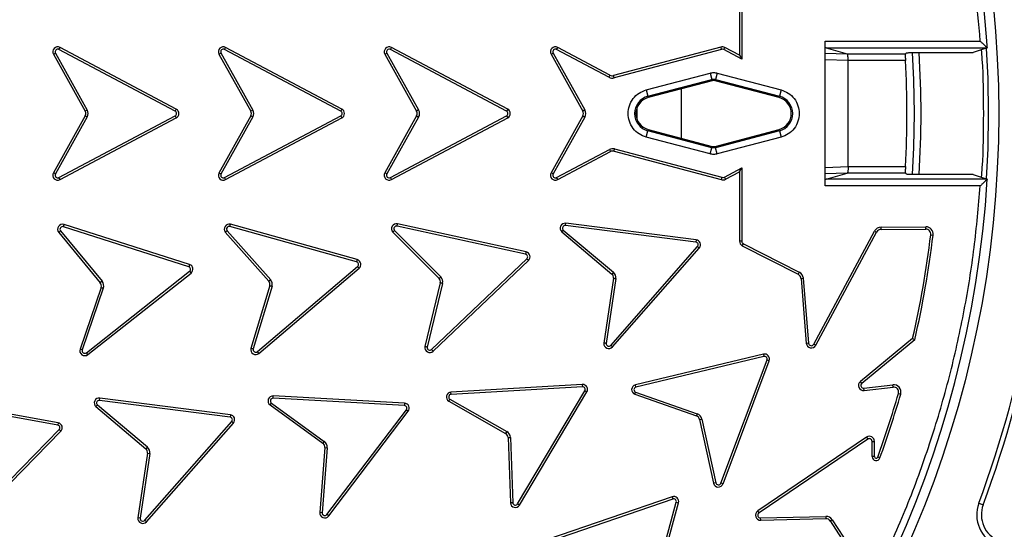
# Model space of a CAD drawing. Units: millimetres. Extents: x 0 to 10668, y 0 to 7543.
# Drawn here: x 3765 to 4063, y 1361 to 1515 of the extents above; entities that cross this region are included whole.
import ezdxf

# ---------------------------------------------------------------- set-up
doc = ezdxf.new("R2010")
doc.units = ezdxf.units.MM
doc.layers.add('UPONOR-MITTA', color=6, linetype='Continuous')
doc.styles.add('SLDTEXTSTYLE0', font='TXT', dxfattribs={"width": 0.7})
doc.dimstyles.new('SLDDIMSTYLE1', dxfattribs={"dimtxt": 53.950195, "dimasz": 26.975098, "dimexe": 0, "dimexo": 0.0625, "dimgap": 13.487549, "dimtad": 1, "dimdec": 0, "dimrnd": 1e-09, "dimzin": 12, "dimdsep": 46, "dimtxsty": 'SLDTEXTSTYLE0', "dimsah": 1, "dimcen": 0.09, "dimadec": 0, "dimazin": 3, "dimtfac": 1, "dimtdec": 0, "dimtofl": 0, "dimtmove": 0, "dimatfit": 3, "dimfxl": 0, "dimfrac": 2, "dimtolj": 1, "dimtzin": 12, "dimarcsym": 0})

# ---------------------------------------------------------------- blocks, each defined once
blk = doc.blocks.new('_D_5')
at = {"layer": 'UPONOR-MITTA'}
for p, q in [((2837.45, 1598.43), (2837.45, 417.6)), ((4637.45, 1598.43), (4637.45, 417.6)), ((4637.45, 418.6), (2837.45, 418.6))]:
    blk.add_line(p, q, dxfattribs=at)
for points in [[(2837.45, 418.6), (2864.42, 414.45), (2864.42, 422.75)], [(4637.45, 418.6), (4610.47, 422.75), (4610.47, 414.45)]]:
    blk.add_solid(points, dxfattribs=at)
at = {"layer": 'UPONOR-MITTA', "insert": (3647.69, 486.82), "char_height": 52.917, "attachment_point": 1, "style": 'SLDTEXTSTYLE0'}
blk.add_mtext('1800', dxfattribs=at)

msp = doc.modelspace()

# ---------------------------------------------------------------- linework, layer by layer
at = {"color": 7, "linetype": 'Continuous', "lineweight": 25}
for p, q in [((3982.55, 1525.6), (3982.55, 1504.59)), ((3983.25, 1525.6), (3983.25, 1503.41)), ((4008.48, 1465.04), (4008.48, 1508.83)), ((4008.48, 1508.83), (4055.39, 1508.83)), ((3774.94, 1504.87), (3775.56, 1505.22)), ((3774.94, 1504.87), (3784.59, 1487.6)), ((3775.56, 1505.22), (3785.21, 1487.93)), ((3776.62, 1506.31), (3776.95, 1506.93)), ((3811.78, 1487.63), (3776.62, 1506.31)), ((3812.12, 1488.25), (3776.95, 1506.93)), ((3825.02, 1504.93), (3834.71, 1487.6)), ((3825.65, 1505.26), (3835.33, 1487.93)), ((3826.73, 1506.31), (3827.06, 1506.93)), ((3861.89, 1487.63), (3826.73, 1506.31)), ((3862.22, 1488.26), (3827.06, 1506.93)), ((3875.23, 1504.87), (3875.85, 1505.22)), ((3875.23, 1504.87), (3884.85, 1487.66)), ((3875.85, 1505.22), (3885.46, 1488.01)), ((3876.92, 1506.31), (3877.25, 1506.93)), ((3912.07, 1487.63), (3876.92, 1506.31)), ((3912.4, 1488.25), (3877.25, 1506.93)), ((3925.53, 1504.88), (3926.14, 1505.22)), ((3925.53, 1504.88), (3935.14, 1487.67)), ((3926.14, 1505.22), (3935.76, 1488.01)), ((3927.21, 1506.31), (3927.54, 1506.93)), ((3943.01, 1497.92), (3927.21, 1506.31)), ((3943.34, 1498.54), (3927.54, 1506.93)), ((3976.86, 1507), (3944.42, 1498.42)), ((3977.09, 1506.33), (3944.61, 1497.73)), ((3977.8, 1506.31), (3978.13, 1506.93)), ((3983.25, 1503.41), (3977.8, 1506.31)), ((3982.55, 1504.59), (3978.13, 1506.93)), ((3982.55, 1504.59), (3983.25, 1503.41)), ((4008.48, 1505.22), (4015.1, 1504.96)), ((4008.81, 1506.84), (4057.52, 1506.84)), ((4008.81, 1506.84), (4015.1, 1504.96)), ((4015.1, 1504.96), (4032.75, 1504.96)), ((4032.75, 1504.96), (4033.06, 1505.29)), ((4035.05, 1505.39), (4053.27, 1505.39)), ((4057.5, 1506.81), (4053.27, 1505.39)), ((4057.5, 1506.81), (4057.52, 1506.84)), ((4015.43, 1502.95), (4008.48, 1503.22)), ((4032.76, 1502.96), (4015.43, 1502.96)), ((4015.43, 1502.96), (4015.43, 1502.95)), ((4015.43, 1470.92), (4015.43, 1502.95)), ((3954.34, 1494.07), (3973.63, 1499.18)), ((3973.63, 1499.18), (3974.13, 1497.27)), ((3975.83, 1499.18), (3975.33, 1497.27)), ((3975.83, 1499.18), (3995.12, 1494.07)), ((3943.34, 1498.54), (3943.01, 1497.92)), ((3944.61, 1497.73), (3944.42, 1498.42)), ((3954.85, 1492.17), (3974.13, 1497.27)), ((3974.24, 1496.87), (3954.95, 1491.77)), ((3974.13, 1497.27), (3974.24, 1496.87)), ((3975.22, 1496.87), (3975.33, 1497.27)), ((3994.51, 1491.77), (3975.22, 1496.87)), ((3975.33, 1497.27), (3994.62, 1492.17)), ((3954.34, 1494.07), (3954.85, 1492.17)), ((3964.91, 1494.4), (3964.91, 1479.47)), ((3995.12, 1494.07), (3994.62, 1492.17)), ((3954.95, 1491.77), (3954.85, 1492.17)), ((3994.51, 1491.77), (3994.62, 1492.17)), ((3785.21, 1487.93), (3784.59, 1487.6)), ((3812.12, 1488.25), (3811.78, 1487.63)), ((3835.33, 1487.93), (3834.71, 1487.6)), ((3862.22, 1488.26), (3861.89, 1487.63)), ((3885.46, 1488.01), (3884.85, 1487.66)), ((3912.4, 1488.25), (3912.07, 1487.63)), ((3935.76, 1488.01), (3935.14, 1487.67)), ((3951.44, 1488.36), (3951.44, 1485.51)), ((3784.59, 1486.26), (3774.94, 1468.99)), ((3785.21, 1485.93), (3775.56, 1468.64)), ((3776.62, 1467.55), (3811.78, 1486.23)), ((3776.95, 1466.93), (3812.11, 1485.6)), ((3811.78, 1486.23), (3812.11, 1485.6)), ((3834.71, 1486.26), (3825.02, 1468.93)), ((3835.33, 1485.93), (3825.65, 1468.6)), ((3826.73, 1467.55), (3861.89, 1486.23)), ((3827.06, 1466.93), (3862.22, 1485.6)), ((3861.89, 1486.23), (3862.22, 1485.6)), ((3884.85, 1486.2), (3875.23, 1468.99)), ((3885.46, 1485.85), (3875.85, 1468.64)), ((3876.92, 1467.55), (3912.07, 1486.23)), ((3877.25, 1466.93), (3912.4, 1485.61)), ((3884.85, 1486.2), (3885.46, 1485.85)), ((3912.07, 1486.23), (3912.4, 1485.61)), ((3935.14, 1486.2), (3925.52, 1468.99)), ((3935.76, 1485.86), (3926.14, 1468.65)), ((3935.14, 1486.2), (3935.76, 1485.86)), ((3954.34, 1479.8), (3954.85, 1481.7)), ((3954.95, 1482.1), (3954.85, 1481.7)), ((3974.13, 1476.6), (3954.85, 1481.7)), ((3954.95, 1482.1), (3974.24, 1477)), ((3975.22, 1477), (3994.51, 1482.1)), ((3994.62, 1481.7), (3975.33, 1476.6)), ((3994.62, 1481.7), (3994.51, 1482.1)), ((3994.62, 1481.7), (3995.12, 1479.8)), ((3973.63, 1474.69), (3954.34, 1479.8)), ((3995.12, 1479.8), (3975.83, 1474.69)), ((3927.21, 1467.55), (3943.17, 1476.03)), ((3927.54, 1466.93), (3943.5, 1475.41)), ((3943.17, 1476.03), (3943.5, 1475.41)), ((3944.59, 1475.53), (3944.77, 1476.22)), ((3944.59, 1475.53), (3977, 1466.96)), ((3944.77, 1476.22), (3977.23, 1467.63)), ((3973.63, 1474.69), (3974.13, 1476.6)), ((3974.24, 1477), (3974.13, 1476.6)), ((3975.33, 1476.6), (3975.22, 1477)), ((3975.83, 1474.69), (3975.33, 1476.6)), ((3775.56, 1468.64), (3774.94, 1468.99)), ((3875.85, 1468.64), (3875.23, 1468.99)), ((3926.14, 1468.65), (3925.52, 1468.99)), ((3977.97, 1467.65), (3983.25, 1470.46)), ((3978.3, 1467.03), (3982.55, 1469.29)), ((3982.55, 1469.29), (3983.25, 1470.46)), ((3982.55, 1469.29), (3982.55, 1448.28)), ((3983.25, 1470.46), (3983.25, 1448.28)), ((4008.48, 1470.64), (4015.43, 1470.92)), ((4015.1, 1468.91), (4008.48, 1468.65)), ((4008.81, 1467.03), (4015.1, 1468.91)), ((4032.75, 1468.91), (4015.1, 1468.91)), ((4015.43, 1470.92), (4015.43, 1470.91)), ((4015.43, 1470.91), (4032.76, 1470.91)), ((4033.06, 1468.58), (4032.75, 1468.91)), ((3776.95, 1466.93), (3776.62, 1467.55)), ((3827.06, 1466.93), (3826.73, 1467.55)), ((3877.25, 1466.93), (3876.92, 1467.55)), ((3927.54, 1466.93), (3927.21, 1467.55)), ((3978.3, 1467.03), (3977.97, 1467.65)), ((4057.52, 1467.03), (4008.81, 1467.03)), ((4053.27, 1468.48), (4035.05, 1468.48)), ((4053.27, 1468.48), (4057.5, 1467.06)), ((4057.52, 1467.03), (4057.5, 1467.06)), ((4055.39, 1465.04), (4008.48, 1465.04)), ((3776.57, 1450.94), (3777.12, 1451.39)), ((3776.57, 1450.94), (3789.12, 1435.74)), ((3777.12, 1451.39), (3789.66, 1436.18)), ((3777.97, 1452.66), (3778.18, 1453.33)), ((3815.91, 1440.58), (3777.97, 1452.66)), ((3816.12, 1441.26), (3778.18, 1453.33)), ((3826.97, 1451.02), (3840.15, 1436.17)), ((3827.51, 1451.47), (3840.69, 1436.63)), ((3828.34, 1452.73), (3828.53, 1453.41)), ((3866.7, 1442.04), (3828.34, 1452.73)), ((3866.89, 1442.72), (3828.53, 1453.41)), ((3877.65, 1451.06), (3891.65, 1436.98)), ((3878.17, 1451.55), (3892.16, 1437.47)), ((3878.93, 1452.85), (3879.08, 1453.54)), ((3917.82, 1444.35), (3878.93, 1452.85)), ((3917.97, 1445.04), (3879.08, 1453.54)), ((3928.75, 1451.13), (3943.94, 1438.35)), ((3929.22, 1451.66), (3944.41, 1438.88)), ((3929.86, 1453.02), (3929.95, 1453.72)), ((3969.36, 1448.01), (3929.86, 1453.02)), ((3969.45, 1448.71), (3929.95, 1453.72)), ((4005.03, 1417.11), (4023.41, 1451.38)), ((4005.65, 1416.78), (4024.03, 1451.05)), ((4023.41, 1451.38), (4024.03, 1451.05)), ((4025.38, 1452.57), (4038.92, 1452.64)), ((4025.38, 1451.86), (4025.38, 1452.57)), ((4025.38, 1451.86), (4038.93, 1451.93)), ((4038.93, 1451.93), (4038.92, 1452.64)), ((3969.45, 1448.71), (3969.36, 1448.01)), ((3983.25, 1448.28), (3982.55, 1448.28)), ((4040.43, 1450.25), (4041.13, 1450.17)), ((3917.97, 1445.04), (3917.82, 1444.35)), ((3943.59, 1416.77), (3969.86, 1446.69)), ((3944.12, 1416.31), (3970.39, 1446.22)), ((3969.86, 1446.69), (3970.39, 1446.22)), ((3983.39, 1446.9), (3983.71, 1447.53)), ((3983.39, 1446.9), (4000.32, 1438.28)), ((3983.71, 1447.53), (4000.64, 1438.91)), ((3866.89, 1442.72), (3866.7, 1442.04)), ((3889.38, 1415.53), (3918.2, 1442.99)), ((3889.87, 1415.02), (3918.69, 1442.48)), ((3918.2, 1442.99), (3918.69, 1442.48)), ((3784.92, 1414.53), (3816.16, 1439.2)), ((3816.12, 1441.26), (3815.91, 1440.58)), ((3816.16, 1439.2), (3816.59, 1438.65)), ((3836.67, 1414.88), (3867, 1440.67)), ((3837.13, 1414.34), (3867.45, 1440.13)), ((3867, 1440.67), (3867.45, 1440.13)), ((3785.35, 1413.98), (3816.59, 1438.65)), ((3789.66, 1436.18), (3789.12, 1435.74)), ((3840.69, 1436.63), (3840.15, 1436.17)), ((3892.16, 1437.47), (3891.65, 1436.98)), ((3944.42, 1437.09), (3941.5, 1417.45)), ((3945.12, 1437), (3942.2, 1417.37)), ((3944.41, 1438.88), (3943.94, 1438.35)), ((4000.64, 1438.91), (4000.32, 1438.28)), ((4001.16, 1437.03), (4001.86, 1437.09)), ((4001.16, 1437.03), (4002.75, 1417.38)), ((4001.86, 1437.09), (4003.46, 1417.44)), ((3789.38, 1434.3), (3783, 1415.64)), ((3790.05, 1434.07), (3783.67, 1415.41)), ((3789.38, 1434.3), (3790.05, 1434.07)), ((3840.44, 1434.86), (3834.7, 1415.85)), ((3841.12, 1434.67), (3835.38, 1415.67)), ((3892.01, 1435.69), (3887.36, 1416.39)), ((3892.7, 1435.54), (3888.05, 1416.24)), ((4034.94, 1418.84), (4019.12, 1405.82)), ((4035.57, 1418.44), (4019.57, 1405.27)), ((4034.94, 1418.84), (4035.57, 1418.44)), ((3783.67, 1415.41), (3783, 1415.64)), ((3889.87, 1415.02), (3889.38, 1415.53)), ((3944.12, 1416.31), (3943.59, 1416.77)), ((4003.46, 1417.44), (4002.75, 1417.38)), ((4005.65, 1416.78), (4005.03, 1417.11)), ((3785.35, 1413.98), (3784.92, 1414.53)), ((3837.13, 1414.34), (3836.67, 1414.88)), ((3989.77, 1414.11), (3951.06, 1404.81)), ((3989.94, 1413.42), (3951.22, 1404.13)), ((3976.9, 1375.1), (3990.87, 1412.37)), ((3989.77, 1414.11), (3989.94, 1413.42)), ((3990.87, 1412.37), (3991.53, 1412.12)), ((3977.56, 1374.85), (3991.53, 1412.12)), ((3934.99, 1404.94), (3895.25, 1402.64)), ((3935.03, 1404.23), (3895.29, 1401.94)), ((3934.99, 1404.94), (3935.03, 1404.23)), ((3951.22, 1404.13), (3951.06, 1404.81)), ((4019.57, 1405.27), (4019.12, 1405.82)), ((4020.2, 1403.79), (4028.94, 1404.84)), ((4020.29, 1403.09), (4020.2, 1403.79)), ((4020.29, 1403.09), (4029.02, 1404.14)), ((4029.02, 1404.14), (4028.94, 1404.84)), ((3776.4, 1393.31), (3737.23, 1400.42)), ((3788.91, 1400.12), (3789, 1400.82)), ((3828.49, 1395.74), (3789, 1400.82)), ((3841.43, 1400.75), (3841.47, 1401.45)), ((3881.17, 1398.54), (3841.43, 1400.75)), ((3881.21, 1399.25), (3841.47, 1401.45)), ((3894.6, 1399.84), (3894.94, 1400.45)), ((3894.94, 1400.45), (3912.1, 1390.74)), ((3895.29, 1401.94), (3895.25, 1402.64)), ((3915.41, 1368.81), (3935.76, 1403.03)), ((3916.01, 1368.45), (3936.36, 1402.67)), ((3935.76, 1403.03), (3936.36, 1402.67)), ((3950.85, 1401.96), (3969.52, 1395.41)), ((3951.1, 1402.62), (3969.75, 1396.08)), ((4030.64, 1402.23), (4031.32, 1402.04)), ((3776.27, 1392.62), (3737.1, 1399.72)), ((3787.79, 1398.23), (3802.91, 1385.47)), ((3788.26, 1398.76), (3803.37, 1386.01)), ((3828.4, 1395.04), (3788.91, 1400.12)), ((3840.51, 1398.74), (3840.92, 1399.31)), ((3840.51, 1398.74), (3856.45, 1387.15)), ((3840.92, 1399.31), (3856.87, 1387.72)), ((3881.21, 1399.25), (3881.17, 1398.54)), ((3894.6, 1399.84), (3911.75, 1390.12)), ((3828.49, 1395.74), (3828.4, 1395.04)), ((3857.69, 1365.57), (3881.77, 1397.26)), ((3858.25, 1365.14), (3882.33, 1396.84)), ((3881.77, 1397.26), (3882.33, 1396.84)), ((3969.75, 1396.08), (3969.52, 1395.41)), ((3970.49, 1394.32), (3971.18, 1394.47)), ((3970.49, 1394.32), (3974.69, 1375.06)), ((3971.18, 1394.47), (3975.37, 1375.21)), ((3776.4, 1393.31), (3776.27, 1392.62)), ((3802.58, 1363.86), (3828.89, 1393.73)), ((3803.11, 1363.39), (3829.42, 1393.27)), ((3828.89, 1393.73), (3829.42, 1393.27)), ((3748.88, 1362.8), (3776.7, 1391.28)), ((3749.39, 1362.31), (3777.2, 1390.79)), ((3776.7, 1391.28), (3777.2, 1390.79)), ((3912.1, 1390.74), (3911.75, 1390.12)), ((3912.51, 1388.87), (3913.22, 1388.9)), ((3912.51, 1388.87), (3913.23, 1369.1)), ((3913.22, 1388.9), (3913.94, 1369.14)), ((4020.96, 1388.99), (3988.06, 1366.66)), ((4021.36, 1388.41), (3988.45, 1366.07)), ((4020.96, 1388.99), (4021.36, 1388.41)), ((3803.37, 1386.01), (3802.91, 1385.47)), ((3857.07, 1385.82), (3855.56, 1366.16)), ((3857.77, 1385.77), (3856.26, 1366.11)), ((3856.87, 1387.72), (3856.45, 1387.15)), ((3857.07, 1385.82), (3857.77, 1385.77)), ((4022.68, 1383.09), (4022.67, 1387.72)), ((4022.67, 1387.72), (4023.37, 1387.72)), ((4023.39, 1383.1), (4023.37, 1387.72)), ((3803.43, 1384.1), (3800.5, 1364.6)), ((3804.13, 1384), (3801.2, 1364.5)), ((3803.43, 1384.1), (3804.13, 1384)), ((4023.39, 1383.1), (4022.68, 1383.09)), ((4025.02, 1382.69), (4024.36, 1382.93)), ((3975.37, 1375.21), (3974.69, 1375.06)), ((3977.56, 1374.85), (3976.9, 1375.1)), ((3962.16, 1370.93), (3924.5, 1358.01)), ((3962.16, 1370.93), (3962.39, 1370.27)), ((3916.01, 1368.45), (3915.41, 1368.81)), ((3962.39, 1370.27), (3924.73, 1357.35)), ((3953.03, 1330.87), (3963.41, 1369.31)), ((3953.71, 1330.69), (3964.1, 1369.12)), ((3963.41, 1369.31), (3964.1, 1369.12)), ((4054.95, 1369), (4056.27, 1368.51)), ((3801.2, 1364.5), (3800.5, 1364.6)), ((3856.26, 1366.11), (3855.56, 1366.16)), ((3858.25, 1365.14), (3857.69, 1365.57)), ((3988.45, 1366.07), (3988.06, 1366.66)), ((3988.95, 1364.54), (4008.65, 1365.02)), ((3988.96, 1363.83), (3988.95, 1364.54)), ((4008.65, 1365.02), (4008.67, 1364.32)), ((3803.11, 1363.39), (3802.58, 1363.86)), ((3988.96, 1363.83), (4008.67, 1364.32)), ((4010, 1363.62), (4010.6, 1364)), ((4010, 1363.62), (4013.43, 1358.35)), ((4010.6, 1364), (4014.02, 1358.73))]:
    msp.add_line(p, q, dxfattribs=at)
at = {"color": 7, "linetype": 'Continuous', "lineweight": 25, "flags": 128}
for points in [[(4035.48, 1486.93), (4035.31, 1497.17), (4034.91, 1505.39)], [(4057.92, 1486.93), (4057.74, 1497.54), (4057.31, 1506.74)], [(4034.91, 1468.47), (4035.31, 1476.7), (4035.48, 1486.93)], [(4057.31, 1467.15), (4057.74, 1476.33), (4057.92, 1486.93)]]:
    msp.add_lwpolyline(points, dxfattribs=at)
at = {"color": 7, "linetype": 'Continuous', "lineweight": 25}
for radius in [400, 399.37, 323.75]:
    msp.add_circle((3737.23, 1486.93), radius, dxfattribs=at)
for centre, radius, start, end in [((3737.23, 1756.93), 795, 146.69756, 139.98289), ((3737.23, 1486.93), 320.91, 3.9373, 270), ((3737.23, 1486.93), 338.9, 339.6353, 20.3647), ((3737.23, 1486.93), 340.31, 339.6353, 20.3647), ((3737.23, 1486.93), 320.91, 3.5545, 3.9373), ((3776.25, 1505.6), 1.5, 62.0253, 209.1898), ((3776.25, 1505.6), 0.795, 62.0253, 209.1898), ((3826.36, 1505.6), 1.5, 62.2414, 206.5649), ((3826.36, 1505.6), 0.795, 62.3221, 205.5832), ((3876.54, 1505.6), 1.5, 62.0253, 209.1899), ((3876.54, 1505.6), 0.795, 62.0253, 209.1899), ((3926.84, 1505.61), 1.5, 62.0253, 209.1899), ((3926.84, 1505.61), 0.795, 62.0253, 209.1899), ((3977.43, 1505.61), 1.5, 62.0253, 112.0674), ((3977.43, 1505.61), 0.795, 62.0253, 114.7836), ((3737.23, 1486.93), 300.25, 356.4763, 3.5237), ((3737.23, 1486.93), 295.97, 356.8959, 3.1041), ((3944.04, 1499.87), 2.21, 242.0253, 284.8183), ((3944.04, 1499.87), 1.5, 242.0253, 284.8183), ((3956.23, 1486.93), 5.41, 104.8183, 255.1817), ((3956.23, 1486.93), 5, 104.8183, 255.1817), ((3993.23, 1486.93), 5, 284.8183, 75.1817), ((3993.23, 1486.93), 5.41, 284.8183, 75.1817), ((3783.25, 1486.93), 1.5, 333.4285, 26.565), ((3783.25, 1486.93), 2.21, 332.9695, 27.0252), ((3811.41, 1486.93), 0.795, 297.6776, 61.6914), ((3811.41, 1486.93), 1.5, 297.7585, 61.7822), ((3833.36, 1486.93), 1.5, 333.4285, 26.5645), ((3833.36, 1486.93), 2.21, 332.9695, 27.0247), ((3861.52, 1486.93), 0.795, 297.678, 62.3223), ((3861.52, 1486.93), 1.5, 297.7588, 62.2415), ((3883.54, 1486.93), 1.5, 330.8101, 29.1899), ((3883.54, 1486.93), 2.21, 330.8101, 29.1899), ((3911.7, 1486.93), 0.795, 297.9747, 62.0253), ((3911.7, 1486.93), 1.5, 297.9747, 62.0253), ((3933.83, 1486.93), 1.5, 330.8101, 29.1899), ((3933.83, 1486.93), 2.21, 330.8101, 29.1899), ((3944.2, 1474.08), 2.21, 75.1817, 117.9747), ((3944.2, 1474.08), 1.5, 75.1817, 117.9747), ((3776.25, 1468.26), 1.5, 150.8101, 297.9747), ((3826.36, 1468.25), 1.5, 153.4353, 297.7581), ((3876.54, 1468.26), 1.5, 150.8101, 297.9747), ((3926.84, 1468.26), 1.5, 150.8101, 297.9747), ((3737.23, 1486.93), 320.91, 270, 356.4475), ((3776.25, 1468.26), 0.795, 150.8101, 297.9747), ((3826.36, 1468.25), 0.795, 154.4171, 297.6771), ((3876.54, 1468.26), 0.795, 150.8101, 297.9747), ((3926.84, 1468.26), 0.796, 150.8101, 297.9747), ((3977.57, 1468.39), 1.54, 248.192, 297.9747), ((3977.57, 1468.39), 0.84, 245.6954, 297.9747), ((3777.73, 1451.9), 1.5, 72.35, 219.5146), ((3777.73, 1451.9), 0.795, 72.35, 219.5146), ((3828.14, 1451.96), 1.5, 74.6418, 218.9641), ((3828.14, 1451.96), 0.795, 74.7227, 217.982), ((3878.76, 1452.07), 1.5, 77.887, 222.2097), ((3878.76, 1452.07), 0.795, 77.9678, 221.2278), ((3929.77, 1452.23), 1.5, 82.9812, 227.3043), ((3929.77, 1452.23), 0.795, 83.0622, 226.3225), ((4025.39, 1450.32), 2.25, 90.2974, 151.8032), ((4025.39, 1450.32), 1.54, 90.2974, 151.8032), ((4038.94, 1450.43), 2.21, 353.0927, 90.2974), ((4038.94, 1450.43), 1.5, 353.0927, 90.2974), ((3969.26, 1447.22), 0.795, 318.4173, 83.0618), ((3969.26, 1447.22), 1.5, 318.4981, 82.981), ((3984.09, 1448.28), 1.54, 180, 243.0185), ((3984.09, 1448.28), 0.84, 180, 243.0185), ((3737.64, 1486.93), 305, 347.0985, 353.0927), ((3737.64, 1486.93), 305.71, 347.0534, 353.0927), ((3917.66, 1443.57), 1.5, 313.4039, 77.8868), ((3866.49, 1441.27), 0.795, 310.0778, 74.4254), ((3866.49, 1441.27), 1.5, 310.1586, 74.4254), ((3917.66, 1443.57), 0.795, 313.3231, 77.9676), ((3815.66, 1439.83), 0.795, 308.2994, 72.0521), ((3815.66, 1439.83), 1.5, 308.2994, 72.1331), ((3787.96, 1434.78), 2.21, 341.1348, 39.5146), ((3838.98, 1435.23), 1.5, 345.835, 38.9651), ((3838.98, 1435.23), 2.21, 345.3749, 39.4252), ((3890.54, 1435.98), 1.5, 349.0803, 42.2103), ((3890.54, 1435.98), 2.21, 348.6202, 42.6705), ((3942.93, 1437.24), 1.5, 354.1649, 47.3045), ((3942.93, 1437.24), 2.21, 353.7065, 47.7646), ((3999.62, 1436.9), 1.54, 4.6386, 63.0185), ((3999.62, 1436.9), 2.25, 4.6386, 63.0185), ((3787.96, 1434.78), 1.5, 341.1348, 39.5146), ((3784.42, 1415.16), 1.5, 161.1348, 308.2994), ((3784.42, 1415.16), 0.795, 161.1348, 308.2994), ((3836.16, 1415.48), 1.5, 165.8349, 310.3748), ((3836.16, 1415.48), 0.795, 166.8165, 310.3748), ((3888.84, 1416.11), 1.5, 169.0802, 313.4041), ((3888.84, 1416.11), 0.795, 170.0619, 313.3233), ((3942.99, 1417.3), 1.5, 174.1744, 318.498), ((3942.99, 1417.3), 0.795, 175.1561, 318.4172), ((4004.29, 1417.51), 1.54, 184.6386, 331.8032), ((4004.29, 1417.51), 0.84, 184.6386, 331.8032), ((3990.12, 1412.65), 1.5, 339.4537, 103.5043), ((3990.12, 1412.65), 0.795, 339.4537, 103.5043), ((3935.08, 1403.44), 1.5, 329.0427, 93.5242), ((3935.08, 1403.44), 0.795, 328.9622, 93.6048), ((3951.41, 1403.35), 1.5, 103.7195, 248.0448), ((3951.41, 1403.35), 0.795, 103.8, 247.0634), ((4020.1, 1404.63), 1.54, 129.4512, 276.847), ((4020.1, 1404.63), 0.84, 129.4512, 276.847), ((4029.2, 1402.65), 2.21, 343.8766, 96.847), ((4029.2, 1402.65), 1.5, 343.8766, 96.847), ((3788.81, 1399.33), 1.5, 82.8951, 227.2201), ((3841.39, 1399.95), 1.5, 86.8254, 233.9901), ((3841.39, 1399.95), 0.795, 86.8254, 233.9901), ((3895.34, 1401.14), 1.5, 93.3088, 240.4734), ((3895.34, 1401.14), 0.795, 93.3088, 240.4734), ((3737.64, 1486.93), 305, 340.0619, 343.8766), ((3737.64, 1486.93), 305.71, 340.0619, 343.8766), ((3788.81, 1399.33), 0.795, 82.9757, 226.2387), ((3881.13, 1397.75), 0.795, 322.4781, 87.1224), ((3881.13, 1397.75), 1.5, 322.5589, 87.0416), ((3828.3, 1394.26), 0.795, 318.6291, 82.6797), ((3828.3, 1394.26), 1.5, 318.6291, 82.6797), ((3969.02, 1394), 1.5, 12.2892, 70.669), ((3969.02, 1394), 2.21, 12.2892, 70.669), ((3776.13, 1391.84), 0.795, 315.6721, 79.7227), ((3776.13, 1391.84), 1.5, 315.6721, 79.7227), ((3911.01, 1388.82), 1.5, 2.0936, 60.4734), ((3911.01, 1388.82), 2.21, 2.0936, 60.4734), ((4021.83, 1387.71), 1.54, 0.1932, 124.17), ((4021.83, 1387.71), 0.84, 0.1932, 124.17), ((3801.95, 1384.32), 1.5, 351.4645, 49.8444), ((3801.95, 1384.32), 2.21, 351.4645, 49.8444), ((3855.57, 1385.94), 1.5, 355.6103, 53.9901), ((3855.57, 1385.94), 2.21, 355.6103, 53.9901), ((4023.89, 1383.1), 1.21, 180.1932, 340.0619), ((4023.89, 1383.1), 0.5, 180.1932, 340.0619), ((3976.15, 1375.37), 1.5, 192.2892, 339.4537), ((3976.15, 1375.37), 0.795, 192.2892, 339.4537), ((3962.65, 1369.52), 1.5, 344.8845, 108.9351), ((3914.73, 1369.22), 1.5, 184.7184, 329.042), ((3914.73, 1369.22), 0.795, 185.7001, 328.9612), ((3962.65, 1369.52), 0.795, 344.8845, 108.9351), ((4064.32, 1365.52), 10, 159.6353, 247.5), ((4064.32, 1365.52), 8.59, 159.6353, 247.5), ((3801.99, 1364.38), 1.5, 171.4645, 318.6291), ((3801.99, 1364.38), 0.795, 171.4645, 318.6291), ((3857.05, 1366.05), 1.5, 175.6103, 322.7749), ((3857.05, 1366.05), 0.795, 175.6103, 322.7749), ((3988.92, 1365.38), 1.54, 124.17, 271.4085), ((3988.92, 1365.38), 0.84, 124.17, 271.4085), ((4008.71, 1362.77), 2.25, 33.0286, 91.4085), ((4008.71, 1362.77), 1.54, 33.0286, 91.4085)]:
    msp.add_arc(centre, radius, start, end, dxfattribs=at)
for centre, major_axis, start_param, end_param in [((3962.64, 1508.83), (46.17, -2), 0.007672, 0.1204), ((4061.27, 1502.96), (46.17, -2), 3.149264, 3.156748), ((4061.27, 1470.91), (46.17, 2), 3.126438, 3.133921), ((3962.64, 1465.04), (46.17, 2), 6.162785, 6.275514)]:
    msp.add_ellipse(centre, major_axis=major_axis, ratio=0.001935, start_param=start_param, end_param=end_param, dxfattribs=at)
for points, knots in [([(3339.86, 1486.93), (3339.94, 1492.89), (3340.1, 1504.81), (3341.36, 1522.85), (3343.41, 1541.02), (3346.39, 1559.45), (3350.26, 1577.9), (3355.1, 1596.47), (3360.88, 1614.94), (3367.66, 1633.39), (3375.4, 1651.6), (3384.15, 1669.61), (3393.85, 1687.26), (3404.53, 1704.53), (3416.12, 1721.3), (3428.62, 1737.53), (3441.96, 1753.13), (3456.12, 1768.04), (3471.04, 1782.2), (3486.63, 1795.55), (3502.87, 1808.05), (3519.63, 1819.64), (3536.91, 1830.31), (3554.55, 1840.01), (3572.57, 1848.76), (3591.63, 1856.87), (3611.81, 1864.21), (3632.94, 1870.58), (3654.12, 1875.71), (3675.2, 1879.62), (3696.08, 1882.35), (3716.74, 1883.95), (3736.38, 1884.46), (3755.11, 1884.04), (3773.15, 1882.82), (3791.32, 1880.75), (3809.74, 1877.78), (3828.19, 1873.91), (3846.77, 1869.07), (3865.24, 1863.29), (3883.69, 1856.51), (3901.9, 1848.76), (3919.91, 1840.01), (3937.55, 1830.31), (3954.83, 1819.64), (3971.6, 1808.05), (3987.83, 1795.55), (4003.43, 1782.2), (4018.34, 1768.04), (4032.5, 1753.13), (4045.84, 1737.53), (4058.35, 1721.3), (4069.93, 1704.53), (4080.61, 1687.26), (4090.31, 1669.61), (4099.06, 1651.6), (4107.17, 1632.53), (4114.51, 1612.36), (4120.88, 1591.22), (4126.01, 1570.05), (4129.92, 1548.97), (4132.63, 1528.09), (4134.3, 1507.42), (4134.5, 1493.74), (4134.6, 1486.93)], [0, 0, 0, 0, 0.01432, 0.028641, 0.043443, 0.058246, 0.073489, 0.088732, 0.104361, 0.119992, 0.135945, 0.1519, 0.168106, 0.184312, 0.20069, 0.217069, 0.233535, 0.250002, 0.266468, 0.282934, 0.299313, 0.315692, 0.331897, 0.348104, 0.364058, 0.380012, 0.397873, 0.415628, 0.433043, 0.450215, 0.467129, 0.483635, 0.5, 0.51432, 0.528641, 0.543443, 0.558246, 0.573489, 0.588732, 0.604361, 0.619992, 0.635945, 0.6519, 0.668106, 0.684312, 0.70069, 0.717069, 0.733535, 0.750002, 0.766468, 0.782934, 0.799313, 0.815692, 0.831897, 0.848104, 0.864058, 0.880012, 0.897873, 0.915628, 0.933043, 0.950215, 0.967129, 0.983635, 1, 1, 1, 1]), ([(4055.39, 1508.83), (4054.94, 1514.18), (4054.04, 1524.92), (4051.64, 1541.07), (4048.43, 1557.33), (4044.27, 1573.67), (4039.18, 1590.02), (4033.14, 1606.27), (4026.12, 1622.4), (4018.13, 1638.27), (4009.17, 1653.85), (3999.27, 1669), (3988.46, 1683.66), (3976.76, 1697.74), (3964.24, 1711.18), (3950.94, 1723.89), (3936.92, 1735.81), (3922.27, 1746.89), (3907.06, 1757.07), (3891.36, 1766.32), (3875.28, 1774.6), (3858.86, 1781.92), (3841.35, 1788.57), (3822.74, 1794.39), (3803.12, 1799.18), (3783.58, 1802.66), (3764.23, 1804.89), (3745.16, 1805.93), (3727.16, 1805.84), (3710.15, 1804.83), (3693.93, 1803.03), (3677.57, 1800.36), (3661.1, 1796.78), (3644.58, 1792.25), (3628.13, 1786.77), (3611.77, 1780.3), (3595.63, 1772.87), (3579.76, 1764.45), (3564.28, 1755.08), (3549.26, 1744.77), (3534.78, 1733.57), (3520.92, 1721.51), (3507.76, 1708.65), (3495.36, 1695.06), (3483.79, 1680.8), (3473.09, 1665.94), (3463.31, 1650.57), (3454.47, 1634.78), (3446.6, 1618.63), (3439.35, 1601.35), (3432.89, 1582.95), (3427.44, 1563.51), (3423.28, 1544.1), (3420.39, 1524.84), (3418.69, 1505.82), (3418.17, 1487.83), (3418.6, 1470.79), (3419.83, 1454.52), (3421.94, 1438.08), (3424.96, 1421.49), (3428.91, 1404.83), (3433.83, 1388.2), (3439.73, 1371.62), (3446.6, 1355.24), (3454.47, 1339.09), (3463.31, 1323.3), (3473.09, 1307.93), (3483.79, 1293.07), (3495.36, 1278.81), (3507.76, 1265.22), (3520.92, 1252.36), (3534.78, 1240.3), (3549.26, 1229.1), (3564.28, 1218.79), (3579.76, 1209.42), (3595.63, 1201), (3612.65, 1193.16), (3630.82, 1186.08), (3650.06, 1179.95), (3669.31, 1175.14), (3688.46, 1171.58), (3707.41, 1169.24), (3725.38, 1168.09), (3742.42, 1167.93), (3758.73, 1168.61), (3775.23, 1170.15), (3791.91, 1172.6), (3808.7, 1175.98), (3825.49, 1180.32), (3842.25, 1185.64), (3858.86, 1191.95), (3875.28, 1199.27), (3891.36, 1207.55), (3907.06, 1216.8), (3922.27, 1226.98), (3936.92, 1238.06), (3950.94, 1249.98), (3964.24, 1262.69), (3976.76, 1276.13), (3988.46, 1290.21), (3999.27, 1304.87), (4009.17, 1320.02), (4018.13, 1335.6), (4026.55, 1352.34), (4034.26, 1370.25), (4041.04, 1389.27), (4046.52, 1408.34), (4050.71, 1427.36), (4053.77, 1446.22), (4054.85, 1458.8), (4055.39, 1465.04)], [0, 0, 0, 0, 0.008215, 0.016497, 0.024975, 0.033577, 0.042296, 0.051177, 0.060109, 0.069217, 0.078361, 0.087605, 0.0969, 0.106237, 0.115614, 0.125001, 0.134388, 0.143765, 0.153102, 0.162397, 0.171641, 0.180786, 0.189894, 0.200313, 0.210612, 0.220785, 0.230677, 0.240417, 0.25, 0.258215, 0.266497, 0.274975, 0.283577, 0.292296, 0.301177, 0.310109, 0.319217, 0.328361, 0.337605, 0.3469, 0.356237, 0.365614, 0.375001, 0.384388, 0.393765, 0.403102, 0.412397, 0.421641, 0.430786, 0.439894, 0.450313, 0.460612, 0.470785, 0.480677, 0.490417, 0.5, 0.508215, 0.516497, 0.524975, 0.533577, 0.542296, 0.551177, 0.560109, 0.569217, 0.578361, 0.587605, 0.5969, 0.606237, 0.615614, 0.625001, 0.634388, 0.643765, 0.653102, 0.662397, 0.671641, 0.680786, 0.689894, 0.700313, 0.710612, 0.720785, 0.730677, 0.740417, 0.75, 0.758215, 0.766497, 0.774975, 0.783577, 0.792296, 0.801177, 0.810109, 0.819217, 0.828361, 0.837605, 0.8469, 0.856237, 0.865614, 0.875001, 0.884388, 0.893765, 0.903102, 0.912397, 0.921641, 0.930786, 0.939894, 0.950313, 0.960612, 0.970785, 0.980677, 0.990417, 1, 1, 1, 1]), ([(4055.39, 1508.83), (4055.62, 1508.62), (4056.08, 1508.19), (4056.74, 1507.57), (4057.21, 1507.13), (4057.46, 1506.89), (4057.5, 1506.85), (4057.52, 1506.84)], [0, 0, 0, 0, 0.2507845, 0.4999244, 0.7494836, 0.8798934, 1, 1, 1, 1]), ([(3825.02, 1504.93), (3825.15, 1505), (3825.36, 1505.11), (3825.57, 1505.22), (3825.65, 1505.26)], [0, 0, 0, 0, 0.62932, 1, 1, 1, 1]), ([(3976.86, 1507), (3976.91, 1506.86), (3976.99, 1506.63), (3977.06, 1506.41), (3977.09, 1506.33)], [0, 0, 0, 0, 0.629274, 1, 1, 1, 1]), ([(4015.43, 1502.96), (4015.42, 1503.19), (4015.4, 1503.64), (4015.36, 1504.24), (4015.29, 1504.69), (4015.22, 1504.91), (4015.13, 1504.95), (4015.1, 1504.96)], [0, 0, 0, 0, 0.221869, 0.443739, 0.665561, 0.887439, 1, 1, 1, 1]), ([(4032.75, 1504.96), (4032.74, 1504.93), (4032.72, 1504.86), (4032.71, 1504.48), (4032.72, 1503.95), (4032.74, 1503.41), (4032.76, 1503.08), (4032.76, 1502.96)], [0, 0, 0, 0, 0.221644, 0.443301, 0.664688, 0.886114, 1, 1, 1, 1]), ([(4033.06, 1505.29), (4033.09, 1505.3), (4033.16, 1505.32), (4033.53, 1505.35), (4034.06, 1505.38), (4034.6, 1505.39), (4034.94, 1505.39), (4035.05, 1505.39)], [0, 0, 0, 0, 0.2215837, 0.4431818, 0.6644788, 0.8857963, 1, 1, 1, 1]), ([(4056.43, 1486.93), (4056.4, 1492.41), (4056.38, 1498.85), (4055.86, 1505.27), (4055.78, 1506.23)], [0, 0, 0, 0, 0.849614, 1, 1, 1, 1]), ([(3973.63, 1499.18), (3974, 1499.25), (3974.73, 1499.39), (3975.47, 1499.25), (3975.83, 1499.18)], [0, 0, 0, 0, 0.500001, 1, 1, 1, 1]), ([(3974.13, 1497.27), (3974.33, 1497.31), (3974.73, 1497.39), (3975.13, 1497.31), (3975.33, 1497.27)], [0, 0, 0, 0, 0.499925, 1, 1, 1, 1]), ([(3975.22, 1496.87), (3975.04, 1496.91), (3974.71, 1496.97), (3974.38, 1496.9), (3974.24, 1496.87)], [0, 0, 0, 0, 0.559605, 1, 1, 1, 1]), ([(3954.34, 1479.8), (3953.6, 1480.07), (3952.08, 1480.63), (3950.27, 1482.35), (3949.11, 1484.53), (3948.72, 1486.93), (3949.11, 1489.34), (3950.27, 1491.52), (3952.08, 1493.24), (3953.6, 1493.8), (3954.34, 1494.07)], [0, 0, 0, 0, 0.121576, 0.25, 0.378424, 0.5, 0.621576, 0.75, 0.878424, 1, 1, 1, 1]), ([(3995.12, 1494.07), (3995.86, 1493.8), (3997.38, 1493.24), (3999.18, 1491.52), (4000.39, 1489.34), (4000.54, 1487.72), (4000.62, 1486.93)], [0, 0, 0, 0, 0.243152, 0.5, 0.756848, 1, 1, 1, 1]), ([(4134.6, 1486.93), (4134.52, 1480.98), (4134.37, 1469.06), (4133.1, 1451.02), (4131.05, 1432.85), (4128.08, 1414.42), (4124.21, 1395.97), (4119.37, 1377.4), (4113.59, 1358.92), (4106.8, 1340.48), (4099.06, 1322.27), (4090.31, 1304.26), (4080.61, 1286.61), (4069.93, 1269.34), (4058.35, 1252.57), (4045.84, 1236.34), (4032.5, 1220.74), (4018.34, 1205.83), (4003.43, 1191.67), (3987.83, 1178.32), (3971.6, 1165.82), (3954.83, 1154.23), (3937.55, 1143.56), (3919.91, 1133.86), (3901.9, 1125.11), (3882.83, 1117), (3862.66, 1109.66), (3841.52, 1103.29), (3820.34, 1098.16), (3799.26, 1094.25), (3778.38, 1091.52), (3757.72, 1089.92), (3738.08, 1089.41), (3719.35, 1089.83), (3701.31, 1091.05), (3683.15, 1093.12), (3664.72, 1096.09), (3646.27, 1099.96), (3627.69, 1104.8), (3609.22, 1110.58), (3590.78, 1117.36), (3572.57, 1125.11), (3554.55, 1133.86), (3536.91, 1143.56), (3519.63, 1154.23), (3502.87, 1165.82), (3486.63, 1178.32), (3471.04, 1191.67), (3456.12, 1205.83), (3441.96, 1220.74), (3428.62, 1236.34), (3416.12, 1252.57), (3404.53, 1269.34), (3393.85, 1286.61), (3384.15, 1304.25), (3375.4, 1322.27), (3367.3, 1341.33), (3359.96, 1361.51), (3353.58, 1382.65), (3348.45, 1403.82), (3344.54, 1424.9), (3341.83, 1445.78), (3340.17, 1466.45), (3339.96, 1480.12), (3339.86, 1486.93)], [0, 0, 0, 0, 0.01432, 0.028641, 0.043443, 0.058246, 0.073489, 0.088732, 0.104361, 0.119992, 0.135945, 0.1519, 0.168106, 0.184312, 0.20069, 0.217069, 0.233535, 0.250002, 0.266468, 0.282934, 0.299313, 0.315692, 0.331897, 0.348104, 0.364058, 0.380012, 0.397873, 0.415628, 0.433043, 0.450215, 0.467129, 0.483635, 0.5, 0.51432, 0.528641, 0.543443, 0.558246, 0.573489, 0.588732, 0.604361, 0.619992, 0.635945, 0.6519, 0.668106, 0.684312, 0.70069, 0.717069, 0.733535, 0.750002, 0.766468, 0.782934, 0.799313, 0.815692, 0.831897, 0.848104, 0.864058, 0.880012, 0.897873, 0.915628, 0.933043, 0.950215, 0.967129, 0.983635, 1, 1, 1, 1]), ([(4000.62, 1486.93), (4000.54, 1486.15), (4000.39, 1484.53), (3999.18, 1482.35), (3997.38, 1480.63), (3995.86, 1480.07), (3995.12, 1479.8)], [0, 0, 0, 0, 0.243152, 0.5, 0.756848, 1, 1, 1, 1]), ([(4055.78, 1467.64), (4055.86, 1468.6), (4056.38, 1475.02), (4056.4, 1481.46), (4056.43, 1486.93)], [0, 0, 0, 0, 0.150399, 1, 1, 1, 1]), ([(3784.59, 1486.26), (3784.72, 1486.19), (3784.93, 1486.08), (3785.14, 1485.97), (3785.21, 1485.93)], [0, 0, 0, 0, 0.629321, 1, 1, 1, 1]), ([(3834.71, 1486.26), (3834.84, 1486.19), (3835.04, 1486.08), (3835.25, 1485.97), (3835.33, 1485.93)], [0, 0, 0, 0, 0.629318, 1, 1, 1, 1]), ([(3975.33, 1476.6), (3975.13, 1476.56), (3974.73, 1476.48), (3974.33, 1476.56), (3974.13, 1476.6)], [0, 0, 0, 0, 0.499924, 1, 1, 1, 1]), ([(3974.24, 1477), (3974.42, 1476.96), (3974.75, 1476.9), (3975.08, 1476.97), (3975.22, 1477)], [0, 0, 0, 0, 0.559605, 1, 1, 1, 1]), ([(3975.83, 1474.69), (3975.47, 1474.62), (3974.73, 1474.48), (3974, 1474.62), (3973.63, 1474.69)], [0, 0, 0, 0, 0.500001, 1, 1, 1, 1]), ([(3825.65, 1468.6), (3825.58, 1468.63), (3825.37, 1468.74), (3825.16, 1468.85), (3825.02, 1468.93)], [0, 0, 0, 0, 0.333408, 1, 1, 1, 1]), ([(4015.43, 1470.91), (4015.42, 1470.68), (4015.4, 1470.23), (4015.36, 1469.63), (4015.29, 1469.18), (4015.22, 1468.96), (4015.13, 1468.92), (4015.1, 1468.91)], [0, 0, 0, 0, 0.2218686, 0.4437386, 0.6655613, 0.8874386, 1, 1, 1, 1]), ([(4032.76, 1470.91), (4032.75, 1470.68), (4032.73, 1470.23), (4032.71, 1469.64), (4032.71, 1469.18), (4032.73, 1468.96), (4032.74, 1468.92), (4032.75, 1468.91)], [0, 0, 0, 0, 0.221977, 0.443969, 0.665591, 0.886948, 1, 1, 1, 1]), ([(3977.23, 1467.63), (3977.2, 1467.55), (3977.12, 1467.33), (3977.05, 1467.1), (3977, 1466.96)], [0, 0, 0, 0, 0.352234, 1, 1, 1, 1]), ([(4035.05, 1468.48), (4034.83, 1468.48), (4034.38, 1468.48), (4033.78, 1468.5), (4033.33, 1468.53), (4033.1, 1468.56), (4033.07, 1468.57), (4033.06, 1468.58)], [0, 0, 0, 0, 0.2219681, 0.4439559, 0.6654922, 0.8867427, 1, 1, 1, 1]), ([(4057.52, 1467.03), (4057.5, 1467.02), (4057.46, 1466.98), (4057.21, 1466.74), (4056.74, 1466.3), (4056.08, 1465.68), (4055.62, 1465.25), (4055.39, 1465.04)], [0, 0, 0, 0, 0.120114, 0.250517, 0.500076, 0.749216, 1, 1, 1, 1]), ([(3826.97, 1451.02), (3827.08, 1451.12), (3827.26, 1451.27), (3827.44, 1451.42), (3827.51, 1451.47)], [0, 0, 0, 0, 0.629319, 1, 1, 1, 1]), ([(3877.65, 1451.06), (3877.76, 1451.17), (3877.93, 1451.33), (3878.1, 1451.49), (3878.17, 1451.55)], [0, 0, 0, 0, 0.629319, 1, 1, 1, 1]), ([(3928.75, 1451.13), (3928.85, 1451.24), (3929, 1451.42), (3929.16, 1451.59), (3929.22, 1451.66)], [0, 0, 0, 0, 0.629319, 1, 1, 1, 1]), ([(3944.42, 1437.09), (3944.57, 1437.07), (3944.8, 1437.04), (3945.03, 1437.01), (3945.12, 1437)], [0, 0, 0, 0, 0.629316, 1, 1, 1, 1]), ([(3840.44, 1434.86), (3840.58, 1434.82), (3840.81, 1434.76), (3841.03, 1434.69), (3841.12, 1434.67)], [0, 0, 0, 0, 0.629321, 1, 1, 1, 1]), ([(3892.01, 1435.69), (3892.16, 1435.66), (3892.39, 1435.61), (3892.62, 1435.56), (3892.7, 1435.54)], [0, 0, 0, 0, 0.629322, 1, 1, 1, 1]), ([(3835.38, 1415.67), (3835.31, 1415.69), (3835.08, 1415.75), (3834.85, 1415.81), (3834.7, 1415.85)], [0, 0, 0, 0, 0.333406, 1, 1, 1, 1]), ([(3888.05, 1416.24), (3887.98, 1416.26), (3887.75, 1416.31), (3887.52, 1416.36), (3887.36, 1416.39)], [0, 0, 0, 0, 0.333408, 1, 1, 1, 1]), ([(3942.2, 1417.37), (3942.12, 1417.38), (3941.89, 1417.4), (3941.66, 1417.43), (3941.5, 1417.45)], [0, 0, 0, 0, 0.333408, 1, 1, 1, 1]), ([(3950.85, 1401.96), (3950.9, 1402.1), (3950.99, 1402.32), (3951.07, 1402.54), (3951.1, 1402.62)], [0, 0, 0, 0, 0.629319, 1, 1, 1, 1]), ([(3787.79, 1398.23), (3787.89, 1398.34), (3788.04, 1398.52), (3788.2, 1398.69), (3788.26, 1398.76)], [0, 0, 0, 0, 0.629318, 1, 1, 1, 1]), ([(3913.94, 1369.14), (3913.86, 1369.14), (3913.62, 1369.12), (3913.39, 1369.11), (3913.23, 1369.1)], [0, 0, 0, 0, 0.333407, 1, 1, 1, 1])]:
    msp.add_open_spline(points, degree=3, knots=knots, dxfattribs=at)

# ---------------------------------------------------------------- dimensions: what is measured, and where the dimension line sits
at = {"layer": 'UPONOR-MITTA'}
dim = msp.add_linear_dim(base=(2837.45, 418.6), p1=(4637.45, 1599.43), p2=(2837.45, 1599.43), dimstyle='SLDDIMSTYLE1', dxfattribs=at)
dim.commit()
dim.dimension.update_dxf_attribs({"geometry": '_D_5', "text_midpoint": (3737.45, 418.6), "dimtype": 160})

doc.saveas('drawing.dxf')
